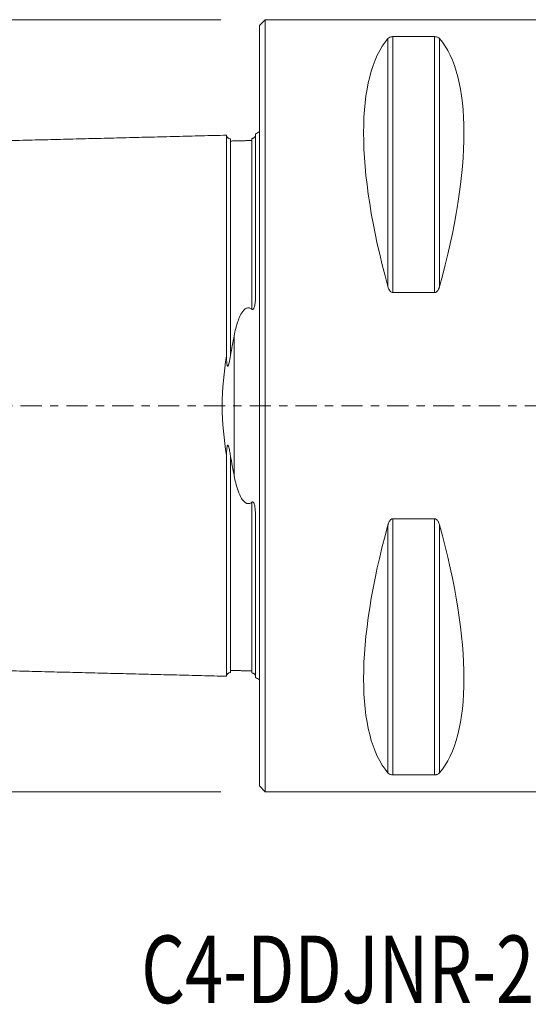
# Model space of a CAD drawing. Units: millimetres. Extents: x -39 to 79, y -31 to 61.
# Drawn here: x -12 to 14, y -31 to 20 of the extents above; entities that cross this region are included whole.
import ezdxf

# ---------------------------------------------------------------- set-up
doc = ezdxf.new("R2010")
doc.units = ezdxf.units.MM
doc.linetypes.add('CENTER', pattern=[47.5, 22, -8.5, 8.5, -8.5])
doc.layers.get('0').update_dxf_attribs({"linetype": 'CONTINUOUS'})
for name, color, linetype in [('1', 4, 'CONTINUOUS'), ('SK1', 4, 'CONTINUOUS'), ('SK2', 7, 'CONTINUOUS'), ('SK4', 2, 'CENTER'), ('SK6', 5, 'CONTINUOUS')]:
    doc.layers.add(name, color=color, linetype=linetype)
doc.styles.add('iso_b_vert', font='simplex.shx')
doc.dimstyles.get("Standard").update_dxf_attribs({"dimtxt": 0.18, "dimasz": 0.18, "dimexe": 0.18, "dimexo": 0.0625, "dimgap": 0.09, "dimtad": 1, "dimzin": 0, "dimdsep": 52, "dimtxsty": 'Standard', "dimcen": 0.09, "dimadec": 0, "dimazin": 0, "dimtfac": 1, "dimtdec": 4, "dimtofl": 0, "dimtmove": 0, "dimatfit": 3, "dimfxl": 1, "dimtolj": 1, "dimtzin": 0, "dimarcsym": 0})

# ---------------------------------------------------------------- blocks, each defined once
blk = doc.blocks.new('DimnDraft3D3')
at = {"layer": 'SK2', "lineweight": 13}
for p, q in [((-2, 20), (-33.75, 20)), ((-31.75, 20), (-32.167997, 16.824998)), ((-31.75, -20), (-31.75, 20)), ((-31.75, 20), (-31.332003, 16.825002)), ((-31.332003, 16.825002), (-32.167997, 16.824998)), ((-32.167997, -16.825002), (-31.332003, -16.824998)), ((-31.75, -20), (-32.167997, -16.825002)), ((-31.75, -20), (-31.332003, -16.824998)), ((-2, -20), (-33.75, -20))]:
    blk.add_line(p, q, dxfattribs=at)
at = {"layer": 'SK2', "lineweight": 18, "insert": (-32.875, -1.8), "char_height": 4.5, "attachment_point": 7, "rotation": 90, "line_spacing_factor": 1.084337, "style": 'iso_b_vert'}
blk.add_mtext('\\W0.7361;40', dxfattribs=at)
blk = doc.blocks.new('_CLOSED')
at = {"lineweight": -2}
for p, q in [((-1, 0.166667), (0, 0)), ((-1, 0.166667), (-1, -0.166667)), ((0, 0), (-1, -0.166667)), ((0, 0), (-1, 0))]:
    blk.add_line(p, q, dxfattribs=at)

msp = doc.modelspace()

# ---------------------------------------------------------------- linework, layer by layer
at = {"layer": '1', "lineweight": 18}
for p, q in [((0.3, 20), (0, 19.7)), ((20.252, 20), (0.3, 20)), ((0.3, -20), (0.3, 20)), ((0, -19.7), (0, 19.7)), ((6.663, 6.17), (6.663, 19.025)), ((9.077, 19.122), (6.923, 19.122)), ((6.923, 5.86), (6.923, 19.122)), ((9.077, 5.86), (9.077, 19.122)), ((9.337, 6.17), (9.337, 19.025)), ((6.923, 5.86), (9.077, 5.86)), ((6.923, -19.122), (6.923, -5.86)), ((9.077, -5.86), (6.923, -5.86)), ((9.077, -19.122), (9.077, -5.86)), ((6.663, -19.025), (6.663, -6.17)), ((9.337, -19.025), (9.337, -6.17)), ((6.923, -19.122), (9.077, -19.122)), ((0, -19.7), (0.3, -20)), ((0.3, -20), (20.921, -20))]:
    msp.add_line(p, q, dxfattribs=at)
for centre, major_axis, start_param, end_param in [((16.949, 0), (-9.367, 19.742), 0.152726, 1.09632), ((-0.949, 0), (-9.367, -19.742), 2.045273, 2.988866), ((16.949, 0), (-9.367, -19.742), -1.09632, -0.152726), ((-0.949, 0), (-9.367, 19.742), -2.988866, -2.045273)]:
    msp.add_ellipse(centre, major_axis=major_axis, ratio=0.341999, start_param=start_param, end_param=end_param, dxfattribs=at)
for points, knots in [([(6.923, 19.122), (6.906, 19.122), (6.889, 19.121), (6.853, 19.118), (6.835, 19.114), (6.793, 19.104), (6.771, 19.097), (6.718, 19.073), (6.694, 19.055), (6.671, 19.033), (6.667, 19.029), (6.663, 19.025)], [0, 0, 0, 0, 0.114691, 0.114691, 0.256007, 0.256007, 0.478482, 0.478482, 0.904237, 0.904237, 1, 1, 1, 1]), ([(9.337, 19.025), (9.319, 19.045), (9.296, 19.065), (9.247, 19.089), (9.231, 19.096), (9.194, 19.108), (9.172, 19.113), (9.133, 19.119), (9.116, 19.121), (9.092, 19.122), (9.084, 19.122), (9.077, 19.122)], [0, 0, 0, 0, 0.464304, 0.464304, 0.647533, 0.647533, 0.833384, 0.833384, 0.950238, 0.950238, 1, 1, 1, 1]), ([(6.663, 6.17), (6.681, 6.107), (6.704, 6.045), (6.753, 5.967), (6.769, 5.945), (6.806, 5.907), (6.828, 5.89), (6.867, 5.87), (6.884, 5.864), (6.908, 5.86), (6.916, 5.86), (6.923, 5.86)], [0, 0, 0, 0, 0.464304, 0.464304, 0.647533, 0.647533, 0.833384, 0.833384, 0.950238, 0.950238, 1, 1, 1, 1]), ([(9.077, 5.86), (9.094, 5.86), (9.111, 5.863), (9.147, 5.875), (9.165, 5.886), (9.207, 5.918), (9.229, 5.942), (9.282, 6.018), (9.306, 6.074), (9.329, 6.144), (9.333, 6.157), (9.337, 6.17)], [0, 0, 0, 0, 0.114691, 0.114691, 0.256007, 0.256007, 0.478482, 0.478482, 0.904237, 0.904237, 1, 1, 1, 1]), ([(6.923, -5.86), (6.906, -5.86), (6.889, -5.863), (6.853, -5.875), (6.835, -5.886), (6.793, -5.918), (6.771, -5.942), (6.718, -6.018), (6.694, -6.074), (6.671, -6.144), (6.667, -6.157), (6.663, -6.17)], [0, 0, 0, 0, 0.114691, 0.114691, 0.256007, 0.256007, 0.478482, 0.478482, 0.904237, 0.904237, 1, 1, 1, 1]), ([(9.337, -6.17), (9.319, -6.107), (9.296, -6.045), (9.247, -5.967), (9.231, -5.945), (9.194, -5.907), (9.172, -5.89), (9.133, -5.87), (9.116, -5.864), (9.092, -5.86), (9.084, -5.86), (9.077, -5.86)], [0, 0, 0, 0, 0.464304, 0.464304, 0.647533, 0.647533, 0.833384, 0.833384, 0.950238, 0.950238, 1, 1, 1, 1]), ([(6.663, -19.025), (6.681, -19.045), (6.704, -19.065), (6.753, -19.089), (6.769, -19.096), (6.806, -19.108), (6.828, -19.113), (6.867, -19.119), (6.884, -19.121), (6.908, -19.122), (6.916, -19.122), (6.923, -19.122)], [0, 0, 0, 0, 0.464304, 0.464304, 0.647533, 0.647533, 0.833384, 0.833384, 0.950238, 0.950238, 1, 1, 1, 1]), ([(9.077, -19.122), (9.094, -19.122), (9.111, -19.121), (9.147, -19.118), (9.165, -19.114), (9.207, -19.104), (9.229, -19.097), (9.282, -19.073), (9.306, -19.055), (9.329, -19.033), (9.333, -19.029), (9.337, -19.025)], [0, 0, 0, 0, 0.114691, 0.114691, 0.256007, 0.256007, 0.478482, 0.478482, 0.904237, 0.904237, 1, 1, 1, 1])]:
    msp.add_open_spline(points, degree=3, knots=knots, dxfattribs=at)
at = {"layer": 'SK1', "lineweight": 18}
for p, q in [((-0.2, 5.703), (-0.2, 14.083)), ((-1.307, -3.628), (-1.307, 3.628)), ((-0.2, -14.083), (-0.2, -5.703))]:
    msp.add_line(p, q, dxfattribs=at)
at = {"layer": 'SK1', "lineweight": 18, "extrusion": (0, 0, -1)}
for centre, start, end in [((0.6, 15), 233.1301, 246.4218), ((0.6, -15), 113.5782, 126.8699)]:
    msp.add_arc(centre, 1, start, end, dxfattribs=at)
at = {"layer": 'SK1', "lineweight": 18}
for points, degree in [([(-1.7, 14.016), (-12.1, 13.755), (-22.5, 13.493)], 2), ([(-0.395, 13.74), (-0.945, 13.727), (-1.495, 13.713)], 2), ([(-1.307, 3.628), (-1.373, 3.291), (-1.437, 2.947), (-1.495, 2.595)], 3), ([(-1.495, -2.595), (-1.437, -2.947), (-1.373, -3.291), (-1.307, -3.628)], 3), ([(-22.5, -13.493), (-12.1, -13.755), (-1.7, -14.016)], 2), ([(-1.495, -13.713), (-0.945, -13.727), (-0.395, -13.74)], 2)]:
    msp.add_open_spline(points, degree=degree, dxfattribs=at)
for points, knots in [([(-1.495, 13.825), (-1.521, 13.825), (-1.559, 13.831), (-1.606, 13.854), (-1.639, 13.879), (-1.666, 13.91), (-1.691, 13.957), (-1.699, 13.994), (-1.7, 14.02)], [0, 0, 0, 0, 0.239458, 0.368362, 0.500001, 0.63164, 0.760544, 1, 1, 1, 1]), ([(-1.7, 14.016), (-1.7, 14.017), (-1.7, 14.019), (-1.7, 14.02), (-1.7, 14.019), (-1.7, 14.016), (-1.7, 14.011), (-1.7, 14.004), (-1.7, 13.995), (-1.7, 13.984), (-1.7, 13.971), (-1.7, 13.952), (-1.7, 13.922), (-1.7, 13.88), (-1.7, 13.839), (-1.7, 13.803), (-1.7, 13.774), (-1.7, 13.743), (-1.7, 13.701), (-1.7, 13.655), (-1.7, 13.605), (-1.7, 13.567), (-1.7, 13.527), (-1.7, 13.485), (-1.7, 13.442), (-1.7, 13.383), (-1.7, 13.32), (-1.7, 13.255), (-1.7, 13.205), (-1.7, 13.153), (-1.7, 13.099), (-1.7, 13.045), (-1.7, 12.989), (-1.7, 12.931), (-1.7, 12.853), (-1.7, 12.771), (-1.7, 12.687), (-1.7, 12.602), (-1.7, 12.491), (-1.7, 12.376), (-1.7, 12.282), (-1.7, 12.21), (-1.7, 12.136), (-1.7, 12.062), (-1.7, 11.986), (-1.7, 11.922), (-1.7, 11.869), (-1.7, 11.817), (-1.7, 11.751), (-1.7, 11.67), (-1.7, 11.56), (-1.7, 11.448), (-1.7, 11.334), (-1.7, 11.247), (-1.7, 11.159), (-1.7, 11.069), (-1.7, 10.979), (-1.7, 10.887), (-1.7, 10.794), (-1.7, 10.7), (-1.7, 10.605), (-1.7, 10.476), (-1.7, 10.345), (-1.7, 10.212), (-1.7, 10.128), (-1.7, 10.06), (-1.7, 9.991), (-1.7, 9.871), (-1.7, 9.731), (-1.7, 9.588), (-1.7, 9.445), (-1.7, 9.262), (-1.7, 9.076), (-1.7, 8.924), (-1.7, 8.772), (-1.7, 8.617), (-1.7, 8.459), (-1.7, 8.34), (-1.7, 8.22), (-1.7, 8.099), (-1.7, 7.977), (-1.7, 7.812), (-1.7, 7.604), (-1.7, 7.392), (-1.7, 7.22), (-1.7, 7.09), (-1.7, 6.959), (-1.7, 6.783), (-1.7, 6.56), (-1.7, 6.289), (-1.7, 6.013), (-1.7, 5.779), (-1.7, 5.59), (-1.7, 5.447), (-1.7, 5.303), (-1.7, 5.158), (-1.7, 5.012), (-1.7, 4.865), (-1.7, 4.717), (-1.7, 4.568), (-1.7, 4.418), (-1.7, 4.266), (-1.7, 4.114), (-1.7, 3.96), (-1.7, 3.806), (-1.7, 3.65), (-1.7, 3.494), (-1.7, 3.336), (-1.7, 3.178), (-1.7, 3.018), (-1.7, 2.857), (-1.7, 2.713), (-1.7, 2.621), (-1.7, 2.584)], [0, 0, 0, 0, 0.007646, 0.015418, 0.023189, 0.030961, 0.038733, 0.046504, 0.054276, 0.062048, 0.069819, 0.077591, 0.093134, 0.108677, 0.124221, 0.131992, 0.139764, 0.147536, 0.155307, 0.170851, 0.178622, 0.186394, 0.194166, 0.201937, 0.209709, 0.21748, 0.233024, 0.240795, 0.248567, 0.256339, 0.26411, 0.271882, 0.279654, 0.287425, 0.295197, 0.31074, 0.318512, 0.326283, 0.341827, 0.35737, 0.365142, 0.372913, 0.380685, 0.388457, 0.396228, 0.404, 0.407886, 0.411771, 0.419543, 0.427315, 0.435086, 0.45063, 0.458401, 0.466173, 0.473945, 0.481716, 0.489488, 0.497259, 0.505031, 0.512803, 0.520574, 0.528346, 0.543889, 0.551661, 0.559433, 0.563318, 0.567204, 0.574976, 0.590519, 0.598291, 0.606062, 0.621606, 0.637149, 0.644921, 0.652692, 0.668236, 0.676007, 0.683779, 0.69155, 0.699322, 0.707094, 0.714865, 0.730409, 0.745952, 0.753724, 0.761495, 0.769267, 0.777039, 0.792582, 0.808125, 0.823668, 0.839212, 0.846983, 0.854755, 0.862527, 0.870298, 0.87807, 0.885841, 0.893613, 0.901385, 0.909156, 0.916928, 0.9247, 0.932471, 0.940243, 0.948015, 0.955786, 0.963558, 0.971329, 0.979101, 0.986873, 0.994644, 1, 1, 1, 1]), ([(-1.495, 13.825), (-1.495, 13.825), (-1.495, 13.825), (-1.495, 13.825), (-1.495, 13.822), (-1.495, 13.816), (-1.495, 13.809), (-1.495, 13.801), (-1.495, 13.79), (-1.495, 13.777), (-1.495, 13.757), (-1.495, 13.729), (-1.495, 13.687), (-1.495, 13.646), (-1.495, 13.61), (-1.495, 13.582), (-1.495, 13.552), (-1.495, 13.509), (-1.495, 13.464), (-1.495, 13.415), (-1.495, 13.377), (-1.495, 13.337), (-1.495, 13.296), (-1.495, 13.254), (-1.495, 13.195), (-1.495, 13.133), (-1.495, 13.068), (-1.495, 13.018), (-1.495, 12.967), (-1.495, 12.914), (-1.495, 12.86), (-1.495, 12.805), (-1.495, 12.748), (-1.495, 12.67), (-1.495, 12.589), (-1.495, 12.506), (-1.495, 12.421), (-1.495, 12.312), (-1.495, 12.198), (-1.495, 12.105), (-1.495, 12.033), (-1.495, 11.961), (-1.495, 11.887), (-1.495, 11.811), (-1.495, 11.748), (-1.495, 11.696), (-1.495, 11.644), (-1.495, 11.578), (-1.495, 11.498), (-1.495, 11.389), (-1.495, 11.279), (-1.495, 11.165), (-1.495, 11.079), (-1.495, 10.992), (-1.495, 10.903), (-1.495, 10.813), (-1.495, 10.722), (-1.495, 10.63), (-1.495, 10.537), (-1.495, 10.443), (-1.495, 10.315), (-1.495, 10.186), (-1.495, 10.054), (-1.495, 9.97), (-1.495, 9.903), (-1.495, 9.835), (-1.495, 9.716), (-1.495, 9.577), (-1.495, 9.436), (-1.495, 9.294), (-1.495, 9.113), (-1.495, 8.928), (-1.495, 8.778), (-1.495, 8.627), (-1.495, 8.474), (-1.495, 8.318), (-1.495, 8.2), (-1.495, 8.081), (-1.495, 7.961), (-1.495, 7.84), (-1.495, 7.677), (-1.495, 7.471), (-1.495, 7.262), (-1.495, 7.092), (-1.495, 6.963), (-1.495, 6.834), (-1.495, 6.659), (-1.495, 6.439), (-1.495, 6.171), (-1.495, 5.898), (-1.495, 5.667), (-1.495, 5.48), (-1.495, 5.339), (-1.495, 5.197), (-1.495, 5.054), (-1.495, 4.91), (-1.495, 4.765), (-1.495, 4.619), (-1.495, 4.472), (-1.495, 4.324), (-1.495, 4.175), (-1.495, 4.024), (-1.495, 3.873), (-1.495, 3.721), (-1.495, 3.568), (-1.495, 3.414), (-1.495, 3.259), (-1.495, 3.103), (-1.495, 2.947), (-1.495, 2.789), (-1.495, 2.671), (-1.495, 2.606), (-1.495, 2.595)], [0, 0, 0, 0, 0.000113, 0.008034, 0.015956, 0.023878, 0.031799, 0.039721, 0.047642, 0.055564, 0.063486, 0.079329, 0.095172, 0.111015, 0.118937, 0.126858, 0.13478, 0.142702, 0.158545, 0.166466, 0.174388, 0.18231, 0.190231, 0.198153, 0.206074, 0.221918, 0.229839, 0.237761, 0.245682, 0.253604, 0.261526, 0.269447, 0.277369, 0.28529, 0.301134, 0.309055, 0.316977, 0.33282, 0.348663, 0.356585, 0.364506, 0.372428, 0.38035, 0.388271, 0.396193, 0.400154, 0.404114, 0.412036, 0.419958, 0.427879, 0.443722, 0.451644, 0.459566, 0.467487, 0.475409, 0.48333, 0.491252, 0.499174, 0.507095, 0.515017, 0.522938, 0.538782, 0.546703, 0.554625, 0.558586, 0.562546, 0.570468, 0.586311, 0.594233, 0.602154, 0.617998, 0.633841, 0.641762, 0.649684, 0.665527, 0.673449, 0.681371, 0.689292, 0.697214, 0.705135, 0.713057, 0.7289, 0.744743, 0.752665, 0.760587, 0.768508, 0.77643, 0.792273, 0.808116, 0.823959, 0.839803, 0.847724, 0.855646, 0.863567, 0.871489, 0.879411, 0.887332, 0.895254, 0.903175, 0.911097, 0.919019, 0.92694, 0.934862, 0.942783, 0.950705, 0.958627, 0.966548, 0.97447, 0.982391, 0.990313, 0.998235, 1, 1, 1, 1]), ([(-0.218, 13.948), (-0.218, 13.948), (-0.218, 13.948), (-0.224, 13.938), (-0.231, 13.928), (-0.253, 13.904), (-0.266, 13.89), (-0.299, 13.871), (-0.304, 13.869), (-0.315, 13.864), (-0.322, 13.861), (-0.333, 13.857), (-0.339, 13.855), (-0.349, 13.852), (-0.355, 13.85), (-0.366, 13.848), (-0.372, 13.847), (-0.384, 13.845), (-0.39, 13.845), (-0.395, 13.845)], [0, 0, 0, 0, 0.001454, 0.001454, 0.361956, 0.361956, 0.727732, 0.727732, 0.782013, 0.782013, 0.837003, 0.837003, 0.873144, 0.873144, 0.909512, 0.909512, 0.952114, 0.952114, 1, 1, 1, 1]), ([(-0.395, 13.845), (-0.395, 13.844), (-0.395, 13.842), (-0.395, 13.837), (-0.395, 13.828), (-0.395, 13.817), (-0.395, 13.804), (-0.395, 13.785), (-0.395, 13.756), (-0.395, 13.714), (-0.395, 13.674), (-0.395, 13.638), (-0.395, 13.609), (-0.395, 13.579), (-0.395, 13.537), (-0.395, 13.491), (-0.395, 13.442), (-0.395, 13.404), (-0.395, 13.364), (-0.395, 13.323), (-0.395, 13.28), (-0.395, 13.221), (-0.395, 13.16), (-0.395, 13.095), (-0.395, 13.045), (-0.395, 12.993), (-0.395, 12.941), (-0.395, 12.886), (-0.395, 12.831), (-0.395, 12.774), (-0.395, 12.696), (-0.395, 12.615), (-0.395, 12.532), (-0.395, 12.447), (-0.395, 12.337), (-0.395, 12.224), (-0.395, 12.13), (-0.395, 12.058), (-0.395, 11.985), (-0.395, 11.911), (-0.395, 11.836), (-0.395, 11.772), (-0.395, 11.721), (-0.395, 11.668), (-0.395, 11.603), (-0.395, 11.522), (-0.395, 11.414), (-0.395, 11.303), (-0.395, 11.189), (-0.395, 11.103), (-0.395, 11.015), (-0.395, 10.927), (-0.395, 10.837), (-0.395, 10.746), (-0.395, 10.654), (-0.395, 10.56), (-0.395, 10.466), (-0.395, 10.338), (-0.395, 10.208), (-0.395, 10.076), (-0.395, 9.993), (-0.395, 9.925), (-0.395, 9.857), (-0.395, 9.738), (-0.395, 9.599), (-0.395, 9.458), (-0.395, 9.315), (-0.395, 9.134), (-0.395, 8.949), (-0.395, 8.799), (-0.395, 8.648), (-0.395, 8.494), (-0.395, 8.338), (-0.395, 8.22), (-0.395, 8.101), (-0.395, 7.981), (-0.395, 7.86), (-0.395, 7.697), (-0.395, 7.49), (-0.395, 7.28), (-0.395, 7.11), (-0.395, 6.981), (-0.395, 6.851), (-0.395, 6.677), (-0.395, 6.456), (-0.395, 6.187), (-0.395, 5.914), (-0.395, 5.683), (-0.395, 5.496), (-0.395, 5.355), (-0.395, 5.212), (-0.395, 5.094), (-0.395, 5.024), (-0.395, 5.001)], [0, 0, 0, 0, 0.001281, 0.010574, 0.019867, 0.02916, 0.038452, 0.047745, 0.066331, 0.084917, 0.103503, 0.112796, 0.122089, 0.131382, 0.140674, 0.15926, 0.168553, 0.177846, 0.187139, 0.196432, 0.205725, 0.215018, 0.233603, 0.242896, 0.252189, 0.261482, 0.270775, 0.280068, 0.289361, 0.298654, 0.307947, 0.326533, 0.335825, 0.345118, 0.363704, 0.38229, 0.391583, 0.400876, 0.410169, 0.419462, 0.428754, 0.438047, 0.442694, 0.44734, 0.456633, 0.465926, 0.475219, 0.493805, 0.503098, 0.512391, 0.521684, 0.530976, 0.540269, 0.549562, 0.558855, 0.568148, 0.577441, 0.586734, 0.60532, 0.614613, 0.623905, 0.628552, 0.633198, 0.642491, 0.661077, 0.67037, 0.679663, 0.698249, 0.716835, 0.726127, 0.73542, 0.754006, 0.763299, 0.772592, 0.781885, 0.791178, 0.800471, 0.809764, 0.828349, 0.846935, 0.856228, 0.865521, 0.874814, 0.884107, 0.902693, 0.921278, 0.939864, 0.95845, 0.967743, 0.977036, 0.986329, 0.995622, 1, 1, 1, 1]), ([(-0.395, 5.001), (-0.39, 4.997), (-0.384, 4.993), (-0.371, 4.987), (-0.363, 4.985), (-0.351, 4.985), (-0.346, 4.985), (-0.336, 4.989), (-0.331, 4.991), (-0.32, 4.999), (-0.313, 5.005), (-0.297, 5.024), (-0.288, 5.039), (-0.256, 5.107), (-0.244, 5.164), (-0.205, 5.382), (-0.2, 5.545), (-0.2, 5.703)], [0, 0, 0, 0, 0.026244, 0.026244, 0.053026, 0.053026, 0.071356, 0.071356, 0.089587, 0.089587, 0.119482, 0.119482, 0.178619, 0.178619, 0.388022, 0.388022, 1, 1, 1, 1]), ([(-1.307, 3.628), (-1.258, 3.879), (-1.198, 4.126), (-1.08, 4.466), (-1.039, 4.569), (-0.943, 4.765), (-0.888, 4.861), (-0.782, 4.976), (-0.747, 5.008), (-0.685, 5.044), (-0.662, 5.055), (-0.613, 5.069), (-0.586, 5.073), (-0.538, 5.07), (-0.516, 5.065), (-0.465, 5.048), (-0.438, 5.032), (-0.407, 5.01), (-0.401, 5.006), (-0.395, 5.001)], [0, 0, 0, 0, 0.408002, 0.408002, 0.586477, 0.586477, 0.763728, 0.763728, 0.834648, 0.834648, 0.87168, 0.87168, 0.909316, 0.909316, 0.941446, 0.941446, 0.988233, 0.988233, 1, 1, 1, 1]), ([(-1.7, 2.584), (-1.832, 1.752), (-1.929, 0.884), (-1.928, -0.889), (-1.832, -1.752), (-1.7, -2.584)], [0, 0, 0, 0, 0.5, 0.5, 1, 1, 1, 1]), ([(-1.495, 2.595), (-1.515, 2.47), (-1.537, 2.346), (-1.574, 2.19), (-1.583, 2.157), (-1.598, 2.108), (-1.604, 2.092), (-1.613, 2.072), (-1.616, 2.066), (-1.622, 2.055), (-1.626, 2.05), (-1.632, 2.045), (-1.634, 2.044), (-1.638, 2.042), (-1.64, 2.042), (-1.643, 2.043), (-1.645, 2.044), (-1.648, 2.047), (-1.65, 2.049), (-1.655, 2.055), (-1.657, 2.059), (-1.665, 2.08), (-1.669, 2.097), (-1.688, 2.196), (-1.692, 2.279), (-1.698, 2.435), (-1.7, 2.51), (-1.7, 2.584)], [0, 0, 0, 0, 0.335339, 0.335339, 0.429287, 0.429287, 0.475677, 0.475677, 0.49454, 0.49454, 0.513646, 0.513646, 0.520504, 0.520504, 0.527488, 0.527488, 0.533551, 0.533551, 0.540998, 0.540998, 0.554394, 0.554394, 0.598967, 0.598967, 0.809317, 0.809317, 1, 1, 1, 1]), ([(-1.7, -2.584), (-1.699, -2.452), (-1.698, -2.319), (-1.679, -2.153), (-1.675, -2.119), (-1.665, -2.081), (-1.663, -2.075), (-1.658, -2.063), (-1.656, -2.057), (-1.651, -2.05), (-1.65, -2.048), (-1.646, -2.045), (-1.645, -2.044), (-1.641, -2.042), (-1.639, -2.042), (-1.636, -2.043), (-1.634, -2.044), (-1.628, -2.048), (-1.626, -2.051), (-1.614, -2.066), (-1.608, -2.082), (-1.575, -2.171), (-1.559, -2.252), (-1.525, -2.42), (-1.509, -2.507), (-1.495, -2.595)], [0, 0, 0, 0, 0.337353, 0.337353, 0.421572, 0.421572, 0.437871, 0.437871, 0.454361, 0.454361, 0.461024, 0.461024, 0.467803, 0.467803, 0.473791, 0.473791, 0.481264, 0.481264, 0.494804, 0.494804, 0.541069, 0.541069, 0.762218, 0.762218, 1, 1, 1, 1]), ([(-1.7, -2.584), (-1.7, -2.621), (-1.7, -2.713), (-1.7, -2.857), (-1.7, -3.018), (-1.7, -3.178), (-1.7, -3.336), (-1.7, -3.494), (-1.7, -3.65), (-1.7, -3.806), (-1.7, -3.96), (-1.7, -4.114), (-1.7, -4.266), (-1.7, -4.418), (-1.7, -4.568), (-1.7, -4.717), (-1.7, -4.865), (-1.7, -5.012), (-1.7, -5.158), (-1.7, -5.303), (-1.7, -5.447), (-1.7, -5.59), (-1.7, -5.779), (-1.7, -6.013), (-1.7, -6.289), (-1.7, -6.56), (-1.7, -6.783), (-1.7, -6.959), (-1.7, -7.09), (-1.7, -7.22), (-1.7, -7.392), (-1.7, -7.604), (-1.7, -7.812), (-1.7, -7.977), (-1.7, -8.099), (-1.7, -8.22), (-1.7, -8.34), (-1.7, -8.459), (-1.7, -8.617), (-1.7, -8.772), (-1.7, -8.924), (-1.7, -9.076), (-1.7, -9.262), (-1.7, -9.445), (-1.7, -9.588), (-1.7, -9.731), (-1.7, -9.871), (-1.7, -9.991), (-1.7, -10.06), (-1.7, -10.128), (-1.7, -10.212), (-1.7, -10.345), (-1.7, -10.476), (-1.7, -10.605), (-1.7, -10.7), (-1.7, -10.794), (-1.7, -10.887), (-1.7, -10.979), (-1.7, -11.069), (-1.7, -11.159), (-1.7, -11.247), (-1.7, -11.334), (-1.7, -11.448), (-1.7, -11.56), (-1.7, -11.67), (-1.7, -11.751), (-1.7, -11.817), (-1.7, -11.869), (-1.7, -11.922), (-1.7, -11.986), (-1.7, -12.062), (-1.7, -12.136), (-1.7, -12.21), (-1.7, -12.282), (-1.7, -12.376), (-1.7, -12.491), (-1.7, -12.602), (-1.7, -12.687), (-1.7, -12.771), (-1.7, -12.853), (-1.7, -12.931), (-1.7, -12.989), (-1.7, -13.045), (-1.7, -13.099), (-1.7, -13.153), (-1.7, -13.205), (-1.7, -13.255), (-1.7, -13.32), (-1.7, -13.383), (-1.7, -13.442), (-1.7, -13.485), (-1.7, -13.527), (-1.7, -13.567), (-1.7, -13.605), (-1.7, -13.655), (-1.7, -13.701), (-1.7, -13.743), (-1.7, -13.774), (-1.7, -13.803), (-1.7, -13.839), (-1.7, -13.872), (-1.7, -13.901), (-1.7, -13.921), (-1.7, -13.94), (-1.7, -13.956), (-1.7, -13.971), (-1.7, -13.984), (-1.7, -13.995), (-1.7, -14.004), (-1.7, -14.011), (-1.7, -14.016), (-1.7, -14.019), (-1.7, -14.02), (-1.7, -14.019), (-1.7, -14.017), (-1.7, -14.016)], [0, 0, 0, 0, 0.005356, 0.013127, 0.020899, 0.028671, 0.036442, 0.044214, 0.051986, 0.059757, 0.067529, 0.075301, 0.083072, 0.090844, 0.098616, 0.106387, 0.114159, 0.12193, 0.129702, 0.137474, 0.145245, 0.153017, 0.160789, 0.176332, 0.191875, 0.207419, 0.222962, 0.230734, 0.238505, 0.246277, 0.254049, 0.269592, 0.285135, 0.292907, 0.300679, 0.30845, 0.316222, 0.323994, 0.331765, 0.347309, 0.35508, 0.362852, 0.378395, 0.393939, 0.40171, 0.409482, 0.425025, 0.432797, 0.436683, 0.440569, 0.44834, 0.456112, 0.471655, 0.479427, 0.487198, 0.49497, 0.502742, 0.510513, 0.518285, 0.526057, 0.533828, 0.5416, 0.549372, 0.564915, 0.572687, 0.580458, 0.58823, 0.592116, 0.596002, 0.603773, 0.611545, 0.619317, 0.627088, 0.63486, 0.642632, 0.658175, 0.673718, 0.68149, 0.689262, 0.704805, 0.712577, 0.720348, 0.72812, 0.735892, 0.743663, 0.751435, 0.759207, 0.766978, 0.782522, 0.790293, 0.798065, 0.805837, 0.813608, 0.82138, 0.829152, 0.844695, 0.852467, 0.860238, 0.86801, 0.875781, 0.891325, 0.899096, 0.906868, 0.91464, 0.922411, 0.930183, 0.937955, 0.945726, 0.953498, 0.96127, 0.969041, 0.976813, 0.984585, 0.992356, 1, 1, 1, 1]), ([(-1.495, -2.595), (-1.495, -2.606), (-1.495, -2.671), (-1.495, -2.789), (-1.495, -2.947), (-1.495, -3.103), (-1.495, -3.259), (-1.495, -3.414), (-1.495, -3.568), (-1.495, -3.721), (-1.495, -3.873), (-1.495, -4.024), (-1.495, -4.175), (-1.495, -4.324), (-1.495, -4.472), (-1.495, -4.619), (-1.495, -4.765), (-1.495, -4.91), (-1.495, -5.054), (-1.495, -5.197), (-1.495, -5.339), (-1.495, -5.48), (-1.495, -5.667), (-1.495, -5.898), (-1.495, -6.171), (-1.495, -6.439), (-1.495, -6.659), (-1.495, -6.834), (-1.495, -6.963), (-1.495, -7.092), (-1.495, -7.262), (-1.495, -7.471), (-1.495, -7.677), (-1.495, -7.84), (-1.495, -7.961), (-1.495, -8.081), (-1.495, -8.2), (-1.495, -8.318), (-1.495, -8.474), (-1.495, -8.627), (-1.495, -8.778), (-1.495, -8.928), (-1.495, -9.113), (-1.495, -9.294), (-1.495, -9.436), (-1.495, -9.577), (-1.495, -9.716), (-1.495, -9.835), (-1.495, -9.903), (-1.495, -9.97), (-1.495, -10.054), (-1.495, -10.186), (-1.495, -10.315), (-1.495, -10.443), (-1.495, -10.537), (-1.495, -10.63), (-1.495, -10.722), (-1.495, -10.813), (-1.495, -10.903), (-1.495, -10.992), (-1.495, -11.079), (-1.495, -11.165), (-1.495, -11.279), (-1.495, -11.389), (-1.495, -11.498), (-1.495, -11.578), (-1.495, -11.644), (-1.495, -11.696), (-1.495, -11.748), (-1.495, -11.811), (-1.495, -11.887), (-1.495, -11.961), (-1.495, -12.033), (-1.495, -12.105), (-1.495, -12.198), (-1.495, -12.312), (-1.495, -12.421), (-1.495, -12.506), (-1.495, -12.589), (-1.495, -12.67), (-1.495, -12.748), (-1.495, -12.805), (-1.495, -12.86), (-1.495, -12.914), (-1.495, -12.967), (-1.495, -13.018), (-1.495, -13.068), (-1.495, -13.133), (-1.495, -13.195), (-1.495, -13.254), (-1.495, -13.296), (-1.495, -13.337), (-1.495, -13.377), (-1.495, -13.415), (-1.495, -13.464), (-1.495, -13.509), (-1.495, -13.552), (-1.495, -13.582), (-1.495, -13.61), (-1.495, -13.646), (-1.495, -13.679), (-1.495, -13.708), (-1.495, -13.728), (-1.495, -13.746), (-1.495, -13.762), (-1.495, -13.777), (-1.495, -13.79), (-1.495, -13.801), (-1.495, -13.809), (-1.495, -13.816), (-1.495, -13.822), (-1.495, -13.825), (-1.495, -13.825), (-1.495, -13.825), (-1.495, -13.825)], [0, 0, 0, 0, 0.001765, 0.009687, 0.017609, 0.02553, 0.033452, 0.041374, 0.049295, 0.057217, 0.065138, 0.07306, 0.080982, 0.088903, 0.096825, 0.104747, 0.112668, 0.12059, 0.128511, 0.136433, 0.144355, 0.152276, 0.160198, 0.176041, 0.191884, 0.207728, 0.223571, 0.231492, 0.239414, 0.247336, 0.255257, 0.271101, 0.286944, 0.294865, 0.302787, 0.310709, 0.31863, 0.326552, 0.334474, 0.350317, 0.358238, 0.36616, 0.382003, 0.397847, 0.405768, 0.41369, 0.429533, 0.437455, 0.441415, 0.445376, 0.453298, 0.46122, 0.477063, 0.484984, 0.492906, 0.500828, 0.508749, 0.516671, 0.524593, 0.532514, 0.540436, 0.548357, 0.556279, 0.572122, 0.580044, 0.587965, 0.595887, 0.599848, 0.603809, 0.61173, 0.619652, 0.627574, 0.635495, 0.643417, 0.651338, 0.667182, 0.683025, 0.690947, 0.698868, 0.714711, 0.722633, 0.730555, 0.738476, 0.746398, 0.75432, 0.762241, 0.770163, 0.778084, 0.793928, 0.801849, 0.809771, 0.817693, 0.825614, 0.833536, 0.841457, 0.857301, 0.865222, 0.873144, 0.881066, 0.888987, 0.90483, 0.912752, 0.920674, 0.928595, 0.936517, 0.944439, 0.95236, 0.960282, 0.968203, 0.976125, 0.984047, 0.991968, 0.99989, 1, 1, 1, 1]), ([(-0.395, -5.001), (-0.416, -5.017), (-0.438, -5.033), (-0.487, -5.057), (-0.515, -5.066), (-0.565, -5.072), (-0.588, -5.072), (-0.631, -5.065), (-0.652, -5.058), (-0.704, -5.035), (-0.734, -5.015), (-0.826, -4.938), (-0.876, -4.869), (-1.069, -4.555), (-1.152, -4.279), (-1.255, -3.878), (-1.282, -3.753), (-1.307, -3.628)], [0, 0, 0, 0, 0.040815, 0.040815, 0.082324, 0.082324, 0.113722, 0.113722, 0.144934, 0.144934, 0.197664, 0.197664, 0.330405, 0.330405, 0.796191, 0.796191, 1, 1, 1, 1]), ([(-0.2, -5.703), (-0.2, -5.581), (-0.204, -5.457), (-0.224, -5.281), (-0.231, -5.23), (-0.253, -5.128), (-0.266, -5.075), (-0.299, -5.022), (-0.304, -5.015), (-0.315, -5.003), (-0.322, -4.997), (-0.333, -4.99), (-0.339, -4.987), (-0.349, -4.985), (-0.355, -4.984), (-0.366, -4.986), (-0.372, -4.987), (-0.384, -4.993), (-0.39, -4.997), (-0.395, -5.001)], [0, 0, 0, 0, 0.470758, 0.470758, 0.661826, 0.661826, 0.855689, 0.855689, 0.884461, 0.884461, 0.913607, 0.913607, 0.932763, 0.932763, 0.952039, 0.952039, 0.974619, 0.974619, 1, 1, 1, 1]), ([(-0.395, -5.001), (-0.395, -5.024), (-0.395, -5.094), (-0.395, -5.212), (-0.395, -5.355), (-0.395, -5.496), (-0.395, -5.683), (-0.395, -5.914), (-0.395, -6.187), (-0.395, -6.456), (-0.395, -6.677), (-0.395, -6.851), (-0.395, -6.981), (-0.395, -7.11), (-0.395, -7.28), (-0.395, -7.49), (-0.395, -7.697), (-0.395, -7.86), (-0.395, -7.981), (-0.395, -8.101), (-0.395, -8.22), (-0.395, -8.338), (-0.395, -8.494), (-0.395, -8.648), (-0.395, -8.799), (-0.395, -8.949), (-0.395, -9.134), (-0.395, -9.315), (-0.395, -9.458), (-0.395, -9.599), (-0.395, -9.738), (-0.395, -9.857), (-0.395, -9.925), (-0.395, -9.993), (-0.395, -10.076), (-0.395, -10.208), (-0.395, -10.338), (-0.395, -10.466), (-0.395, -10.56), (-0.395, -10.654), (-0.395, -10.746), (-0.395, -10.837), (-0.395, -10.927), (-0.395, -11.015), (-0.395, -11.103), (-0.395, -11.189), (-0.395, -11.303), (-0.395, -11.414), (-0.395, -11.522), (-0.395, -11.603), (-0.395, -11.668), (-0.395, -11.721), (-0.395, -11.772), (-0.395, -11.836), (-0.395, -11.911), (-0.395, -11.985), (-0.395, -12.058), (-0.395, -12.13), (-0.395, -12.224), (-0.395, -12.337), (-0.395, -12.447), (-0.395, -12.532), (-0.395, -12.615), (-0.395, -12.696), (-0.395, -12.774), (-0.395, -12.831), (-0.395, -12.886), (-0.395, -12.941), (-0.395, -12.993), (-0.395, -13.045), (-0.395, -13.095), (-0.395, -13.16), (-0.395, -13.221), (-0.395, -13.28), (-0.395, -13.323), (-0.395, -13.364), (-0.395, -13.404), (-0.395, -13.442), (-0.395, -13.491), (-0.395, -13.537), (-0.395, -13.579), (-0.395, -13.609), (-0.395, -13.638), (-0.395, -13.674), (-0.395, -13.706), (-0.395, -13.735), (-0.395, -13.755), (-0.395, -13.773), (-0.395, -13.79), (-0.395, -13.804), (-0.395, -13.817), (-0.395, -13.828), (-0.395, -13.837), (-0.395, -13.842), (-0.395, -13.844), (-0.395, -13.845)], [0, 0, 0, 0, 0.004378, 0.013671, 0.022964, 0.032257, 0.04155, 0.060136, 0.078722, 0.097307, 0.115893, 0.125186, 0.134479, 0.143772, 0.153065, 0.171651, 0.190236, 0.199529, 0.208822, 0.218115, 0.227408, 0.236701, 0.245994, 0.26458, 0.273873, 0.283166, 0.301751, 0.320337, 0.32963, 0.338923, 0.357509, 0.366802, 0.371448, 0.376095, 0.385387, 0.39468, 0.413266, 0.422559, 0.431852, 0.441145, 0.450438, 0.459731, 0.469024, 0.478317, 0.487609, 0.496902, 0.506195, 0.524781, 0.534074, 0.543367, 0.55266, 0.557306, 0.561953, 0.571246, 0.580539, 0.589831, 0.599124, 0.608417, 0.61771, 0.636296, 0.654882, 0.664175, 0.673468, 0.692053, 0.701346, 0.710639, 0.719932, 0.729225, 0.738518, 0.747811, 0.757104, 0.766397, 0.784982, 0.794275, 0.803568, 0.812861, 0.822154, 0.831447, 0.84074, 0.859326, 0.868619, 0.877912, 0.887204, 0.896497, 0.915083, 0.924376, 0.933669, 0.942962, 0.952255, 0.961548, 0.970841, 0.980133, 0.989426, 0.998719, 1, 1, 1, 1]), ([(-1.7, -14.02), (-1.699, -13.994), (-1.691, -13.957), (-1.666, -13.91), (-1.639, -13.879), (-1.606, -13.854), (-1.559, -13.831), (-1.521, -13.825), (-1.495, -13.825)], [0, 0, 0, 0, 0.239456, 0.36836, 0.499999, 0.631638, 0.760542, 1, 1, 1, 1]), ([(-0.395, -13.845), (-0.39, -13.845), (-0.384, -13.845), (-0.371, -13.847), (-0.363, -13.848), (-0.351, -13.851), (-0.346, -13.853), (-0.336, -13.856), (-0.331, -13.857), (-0.32, -13.862), (-0.313, -13.864), (-0.297, -13.872), (-0.288, -13.877), (-0.256, -13.899), (-0.244, -13.912), (-0.23, -13.93), (-0.226, -13.934), (-0.223, -13.939)], [0, 0, 0, 0, 0.05572, 0.05572, 0.11258, 0.11258, 0.151497, 0.151497, 0.190204, 0.190204, 0.253675, 0.253675, 0.379229, 0.379229, 0.82382, 0.82382, 1, 1, 1, 1])]:
    msp.add_open_spline(points, degree=3, knots=knots, dxfattribs=at)
at = {"layer": 'SK4', "lineweight": 18, "ltscale": 0.05}
msp.add_line((-29, 0), (55, 0), dxfattribs=at)

# ---------------------------------------------------------------- texts
at = {"layer": 'SK6', "lineweight": 18, "insert": (-6.125, -30.95), "char_height": 3.5, "attachment_point": 7, "line_spacing_factor": 1.084337, "style": 'iso_b_vert'}
msp.add_mtext('\\W0.7469;C4-DDJNR-27055-1504', dxfattribs=at)

# ---------------------------------------------------------------- dimensions: what is measured, and where the dimension line sits
at = {"layer": 'SK2', "lineweight": 13}
dim = msp.add_linear_dim(base=(-31.75, 20), p1=(-2, -20), p2=(-2, 20), angle=90, dimstyle='Standard', override={"dimtxt": 4.5, "dimasz": 3.175, "dimexe": 2, "dimexo": 2, "dimgap": 2.25, "dimtad": 1, "dimtih": 0, "dimtoh": 0, "dimzin": 8, "dimpost": '<>', "dimtxsty": 'iso_b_vert', "dimblk1": 'CLOSED', "dimblk2": 'CLOSED', "dimsah": 1, "dimclrd": 2, "dimclre": 2, "dimclrt": 7, "dimtofl": 1, "dimtmove": 0}, dxfattribs=at)
dim.commit()
dim.dimension.update_dxf_attribs({"geometry": 'DimnDraft3D3', "text_midpoint": (-31.75, -2.925)})

doc.saveas('drawing.dxf')
